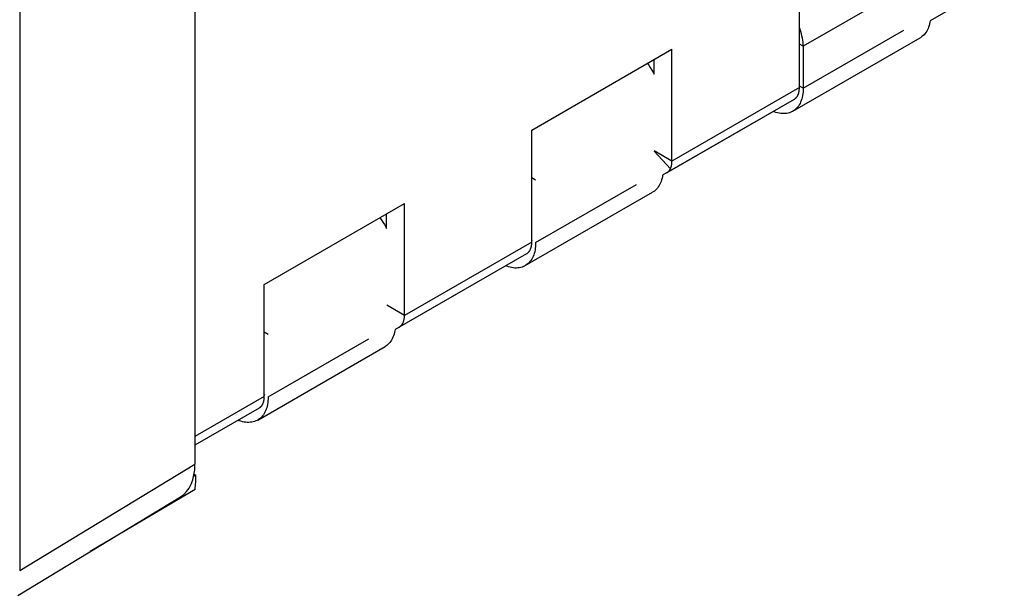
# Model space of a CAD drawing. Units: millimetres. Extents: x -25.3 to 25.6, y -30.7 to 31.6.
# Drawn here: x -3 to 24.3, y -24.6 to -8.6 of the extents above; entities that cross this region are included whole.
import ezdxf

# ---------------------------------------------------------------- set-up
doc = ezdxf.new("R2010")
doc.units = ezdxf.units.MM
doc.header["$LTSCALE"] = 16.335
doc.layers.get('0').update_dxf_attribs({"linetype": 'CONTINUOUS'})
doc.layers.add('ASSI', color=7, linetype='CONTINUOUS')
doc.layers.add('RACCORDO', color=7, linetype='CONTINUOUS')

msp = doc.modelspace()

# ---------------------------------------------------------------- linework, layer by layer
at = {"color": 253, "linetype": 'CONTINUOUS'}
for p, q in [((22.303, -7.337), (18.767, -9.378)), ((18.767, -10.544), (21.562, -8.93)), ((18.767, -9.378), (18.661, -9.317)), ((18.661, -10.528), (15.125, -12.569)), ((18.767, -10.544), (18.661, -10.482)), ((15.08, -12.783), (14.63, -12.287)), ((15.125, -12.569), (14.633, -12.285)), ((11.342, -13.093), (11.236, -13.032)), ((11.342, -14.83), (14.138, -13.216)), ((11.236, -14.815), (7.701, -16.856)), ((11.256, -14.781), (11.236, -14.769)), ((7.701, -16.856), (7.209, -16.572)), ((3.918, -17.38), (3.812, -17.319)), ((3.918, -19.117), (6.713, -17.503)), ((3.812, -19.102), (1.887, -20.213)), ((3.832, -19.068), (3.812, -19.056))]:
    msp.add_line(p, q, dxfattribs=at)
at = {"color": 7, "linetype": 'CONTINUOUS'}
for p, q in [((24.348, -7.485), (22.29, -8.673)), ((18.661, -10.528), (18.661, -8.074)), ((18.477, -11.184), (22.013, -9.143)), ((11.236, -11.708), (15.125, -9.462)), ((15.125, -12.569), (15.125, -9.462)), ((14.63, -10.154), (14.63, -9.748)), ((18.514, -10.853), (14.866, -12.959)), ((11.236, -14.815), (11.236, -11.708)), ((11.053, -15.471), (14.588, -13.43)), ((3.812, -15.994), (7.701, -13.749)), ((7.701, -16.856), (7.701, -13.749)), ((7.206, -14.441), (7.206, -14.035)), ((11.089, -15.14), (7.441, -17.246)), ((3.812, -19.102), (3.812, -15.994)), ((3.628, -19.758), (7.163, -17.717)), ((3.665, -19.427), (1.887, -20.453))]:
    msp.add_line(p, q, dxfattribs=at)
for points in [[(22.29, -8.673), (22.285, -8.708), (22.275, -8.756), (22.262, -8.801), (22.248, -8.845), (22.232, -8.886), (22.213, -8.925), (22.193, -8.962), (22.17, -8.997), (22.145, -9.029), (22.119, -9.059), (22.091, -9.087), (22.061, -9.111), (22.029, -9.133), (22.013, -9.143)], [(18.767, -9.378), (18.766, -9.323), (18.762, -9.266), (18.755, -9.209), (18.745, -9.15), (18.733, -9.09), (18.718, -9.03), (18.701, -8.97), (18.681, -8.909), (18.661, -8.855)], [(14.444, -9.856), (14.479, -9.905), (14.524, -9.972), (14.567, -10.041), (14.608, -10.112), (14.63, -10.154)], [(18.767, -10.544), (18.766, -10.598), (18.763, -10.65), (18.757, -10.7), (18.749, -10.75), (18.739, -10.797), (18.727, -10.842), (18.713, -10.886), (18.696, -10.928), (18.678, -10.967), (18.657, -11.004), (18.634, -11.039), (18.61, -11.071), (18.584, -11.101), (18.555, -11.128), (18.525, -11.153), (18.494, -11.174), (18.477, -11.184)], [(18.616, -10.742), (18.622, -10.73), (18.627, -10.718), (18.632, -10.706), (18.637, -10.693), (18.641, -10.679), (18.645, -10.665), (18.648, -10.651), (18.651, -10.637), (18.654, -10.622), (18.656, -10.607), (18.658, -10.592), (18.659, -10.576), (18.66, -10.561), (18.661, -10.544), (18.661, -10.528)], [(18.514, -10.853), (18.522, -10.848), (18.53, -10.843), (18.538, -10.837), (18.546, -10.831), (18.554, -10.824), (18.561, -10.817), (18.568, -10.81), (18.575, -10.803), (18.581, -10.795), (18.588, -10.787), (18.594, -10.779), (18.6, -10.77), (18.605, -10.761), (18.611, -10.752), (18.616, -10.742)], [(18.477, -11.184), (18.46, -11.194), (18.425, -11.21), (18.389, -11.224), (18.351, -11.235), (18.312, -11.243), (18.272, -11.248), (18.231, -11.25), (18.188, -11.249), (18.145, -11.246), (18.101, -11.239), (18.056, -11.23), (18.01, -11.218), (17.964, -11.203), (17.931, -11.19)], [(14.978, -12.894), (14.987, -12.889), (14.995, -12.884), (15.003, -12.878), (15.011, -12.872), (15.018, -12.866), (15.025, -12.859), (15.033, -12.852), (15.039, -12.844), (15.046, -12.837), (15.052, -12.828), (15.058, -12.82), (15.064, -12.811), (15.07, -12.802), (15.075, -12.793), (15.08, -12.783)], [(15.08, -12.783), (15.086, -12.772), (15.091, -12.759), (15.096, -12.747), (15.101, -12.734), (15.105, -12.721), (15.109, -12.707), (15.112, -12.693), (15.116, -12.678), (15.118, -12.664), (15.12, -12.649), (15.122, -12.633), (15.124, -12.618), (15.125, -12.602), (15.125, -12.586), (15.125, -12.569)], [(14.866, -12.959), (14.86, -12.995), (14.85, -13.042), (14.838, -13.088), (14.824, -13.131), (14.807, -13.173), (14.788, -13.212), (14.768, -13.249), (14.745, -13.284), (14.721, -13.316), (14.694, -13.346), (14.666, -13.373), (14.636, -13.398), (14.604, -13.42), (14.588, -13.43)], [(7.019, -14.143), (7.055, -14.192), (7.1, -14.259), (7.143, -14.328), (7.184, -14.399), (7.206, -14.441)], [(11.342, -14.83), (11.341, -14.884), (11.338, -14.937), (11.332, -14.987), (11.325, -15.036), (11.315, -15.084), (11.302, -15.129), (11.288, -15.173), (11.271, -15.214), (11.253, -15.254), (11.232, -15.291), (11.21, -15.325), (11.185, -15.358), (11.159, -15.387), (11.131, -15.415), (11.101, -15.439), (11.069, -15.461), (11.053, -15.471)], [(11.191, -15.029), (11.197, -15.017), (11.202, -15.005), (11.207, -14.992), (11.212, -14.979), (11.216, -14.966), (11.22, -14.952), (11.223, -14.938), (11.226, -14.924), (11.229, -14.909), (11.231, -14.894), (11.233, -14.879), (11.235, -14.863), (11.236, -14.847), (11.236, -14.831), (11.236, -14.815)], [(11.089, -15.14), (11.098, -15.135), (11.106, -15.129), (11.114, -15.124), (11.122, -15.118), (11.129, -15.111), (11.136, -15.104), (11.143, -15.097), (11.15, -15.09), (11.157, -15.082), (11.163, -15.074), (11.169, -15.066), (11.175, -15.057), (11.181, -15.048), (11.186, -15.039), (11.191, -15.029)], [(11.053, -15.471), (11.036, -15.481), (11.001, -15.497), (10.964, -15.511), (10.927, -15.522), (10.888, -15.53), (10.847, -15.535), (10.806, -15.537), (10.764, -15.536), (10.72, -15.532), (10.676, -15.526), (10.631, -15.517), (10.586, -15.504), (10.54, -15.489), (10.506, -15.477)], [(7.656, -17.07), (7.661, -17.059), (7.667, -17.046), (7.672, -17.034), (7.676, -17.021), (7.681, -17.007), (7.684, -16.994), (7.688, -16.98), (7.691, -16.965), (7.694, -16.951), (7.696, -16.936), (7.698, -16.92), (7.699, -16.905), (7.7, -16.889), (7.701, -16.873), (7.701, -16.856)], [(7.554, -17.181), (7.562, -17.176), (7.57, -17.171), (7.578, -17.165), (7.586, -17.159), (7.594, -17.152), (7.601, -17.146), (7.608, -17.139), (7.615, -17.131), (7.621, -17.123), (7.628, -17.115), (7.634, -17.107), (7.64, -17.098), (7.645, -17.089), (7.651, -17.08), (7.656, -17.07)], [(7.441, -17.246), (7.435, -17.282), (7.425, -17.329), (7.413, -17.375), (7.399, -17.418), (7.382, -17.46), (7.364, -17.499), (7.343, -17.536), (7.321, -17.571), (7.296, -17.603), (7.27, -17.633), (7.241, -17.66), (7.212, -17.685), (7.18, -17.707), (7.163, -17.717)], [(3.918, -19.117), (3.917, -19.171), (3.913, -19.224), (3.908, -19.274), (3.9, -19.323), (3.89, -19.371), (3.878, -19.416), (3.863, -19.46), (3.847, -19.501), (3.828, -19.541), (3.808, -19.578), (3.785, -19.612), (3.761, -19.645), (3.734, -19.674), (3.706, -19.702), (3.676, -19.726), (3.644, -19.748), (3.628, -19.758)], [(3.767, -19.316), (3.772, -19.304), (3.778, -19.292), (3.783, -19.279), (3.787, -19.266), (3.792, -19.253), (3.795, -19.239), (3.799, -19.225), (3.802, -19.211), (3.804, -19.196), (3.807, -19.181), (3.808, -19.166), (3.81, -19.15), (3.811, -19.134), (3.812, -19.118), (3.812, -19.102)], [(3.665, -19.427), (3.673, -19.422), (3.681, -19.416), (3.689, -19.411), (3.697, -19.404), (3.704, -19.398), (3.712, -19.391), (3.719, -19.384), (3.726, -19.377), (3.732, -19.369), (3.739, -19.361), (3.745, -19.352), (3.751, -19.344), (3.756, -19.335), (3.762, -19.325), (3.767, -19.316)], [(3.628, -19.758), (3.611, -19.767), (3.576, -19.784), (3.54, -19.798), (3.502, -19.808), (3.463, -19.816), (3.423, -19.821), (3.381, -19.824), (3.339, -19.823), (3.296, -19.819), (3.252, -19.813), (3.207, -19.804), (3.161, -19.791), (3.115, -19.776), (3.082, -19.763)]]:
    msp.add_lwpolyline(points, dxfattribs=at)
at = {"layer": 'ASSI', "color": 7, "linetype": 'CONTINUOUS'}
for p, q in [((18.767, -9.378), (18.767, -10.544)), ((18.514, -10.853), (14.978, -12.894)), ((11.089, -15.14), (7.554, -17.181)), ((3.665, -19.427), (1.887, -20.453)), ((1.908, -21.294), (1.849, -21.329)), ((1.908, -21.294), (1.862, -21.268)), ((1.908, -21.489), (1.908, -21.294)), ((1.889, -21.688), (-1.022, -23.411))]:
    msp.add_line(p, q, dxfattribs=at)
msp.add_ellipse((1.213, -21.904), major_axis=(0.487, 0.873), ratio=0.567169, start_param=-1.02669, end_param=-0.793777, dxfattribs=at)
at = {"layer": 'RACCORDO', "color": 7, "linetype": 'CONTINUOUS'}
for p, q in [((1.887, 7.791), (1.887, -20.983)), ((-2.976, 4.925), (-2.976, -23.932)), ((-3.024, -24.626), (1.485, -21.891))]:
    msp.add_line(p, q, dxfattribs=at)
at = {"layer": 'RACCORDO', "color": 253, "linetype": 'CONTINUOUS'}
msp.add_line((-2.976, -23.932), (1.887, -20.983), dxfattribs=at)
at = {"layer": 'RACCORDO', "color": 7, "linetype": 'CONTINUOUS'}
msp.add_ellipse((0.472, -20.166), major_axis=(-1, 1.732), ratio=0.577259, start_param=-3.128994, end_param=-2.356432, dxfattribs=at)

doc.saveas('drawing.dxf')
